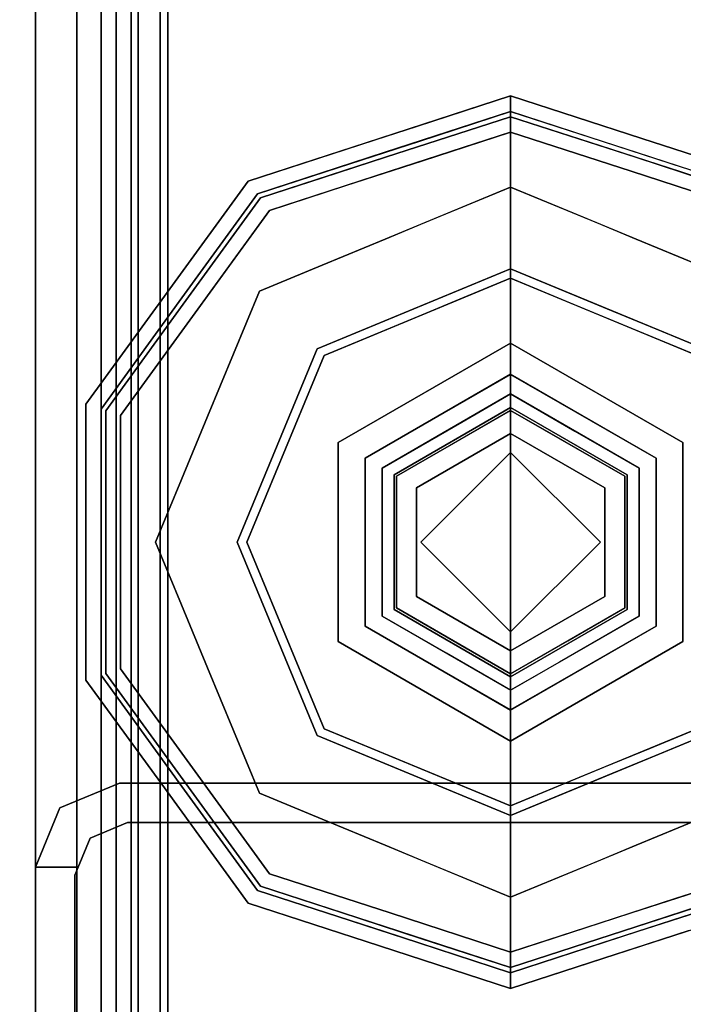
# Model space of a CAD drawing. Units: inches. Extents: x 0 to 132, y 0 to 99.
# Drawn here: x 17 to 19, y 46 to 48 of the extents above; entities that cross this region are included whole.
import ezdxf

# ---------------------------------------------------------------- set-up
doc = ezdxf.new("R2010")
doc.units = ezdxf.units.IN
doc.header["$MEASUREMENT"] = 0
for name, color, linetype in [('STRUCTURE', 7, 'Continuous'), ('STRUCTURE-GLIDE', 7, 'Continuous'), ('TILE-FABRIC', 3, 'Continuous')]:
    doc.layers.add(name, color=color, linetype=linetype)

# ---------------------------------------------------------------- blocks, each defined once
blk = doc.blocks.new('7MN200_07NWS_0T')
at = {"layer": 'STRUCTURE'}
for points in [[(1.362, 0.7838, 78.4), (82.638, 0.7838, 78.4), (82.638, 1, 78.1838), (1.362, 1, 78.1838)], [(1.362, 1, 76.6162), (82.638, 1, 76.6162), (82.638, 0.7838, 76.4), (1.362, 0.7838, 76.4)], [(82.638, 1, 78.1838), (82.638, 1, 76.6162), (1.362, 1, 76.6162), (1.362, 1, 78.1838)], [(43.573, 1, 5.3851), (43.573, 0.9102, 5.3851), (43.573, 0.9102, 4.1251), (43.573, 1, 4.1251)], [(43.573, 1, 75.0251), (43.573, 1, 76.2851), (43.573, 0.9102, 76.2851), (43.573, 0.9102, 75.0251)], [(43.573, 1, 75.0251), (43.6982, 0.9482, 75.0251), (43.6982, 0.9482, 5.3851), (43.573, 1, 5.3851)], [(43.75, 0.823, 75.0251), (43.75, 0.823, 5.3851), (43.6982, 0.9482, 5.3851), (43.6982, 0.9482, 75.0251)], [(0.083, 0.8616, 76.3486), (83.917, 0.8616, 76.3486), (83.917, 0.913, 76.2245), (0.083, 0.913, 76.2245)], [(0.083, 0.913, 76.2245), (83.917, 0.913, 76.2245), (83.917, 0.913, 75.2005), (0.083, 0.913, 75.2005)], [(0.083, 0.913, 75.2005), (83.917, 0.913, 75.2005), (83.917, 0.8616, 75.0764), (0.083, 0.8616, 75.0764)], [(83.917, 0.913, 4.1755), (83.917, 0.8616, 4.0514), (0.083, 0.8616, 4.0514), (0.083, 0.913, 4.1755)], [(0.083, 0.913, 5.1995), (83.917, 0.913, 5.1995), (83.917, 0.913, 4.1755), (0.083, 0.913, 4.1755)], [(83.917, 0.8616, 5.3236), (83.917, 0.913, 5.1995), (0.083, 0.913, 5.1995), (0.083, 0.8616, 5.3236)], [(42.1935, 0.917, 76.2851), (42.1935, 0.917, 4.1251), (43.5565, 0.917, 4.1251), (43.5565, 0.917, 76.2851)], [(43.667, 0.8065, 75.0251), (43.6346, 0.8846, 75.0251), (43.6346, 0.8846, 5.3851), (43.667, 0.8065, 5.3851)], [(83.917, 0.8616, 76.3486), (0.083, 0.8616, 76.3486), (0.083, 0.7375, 76.4), (83.917, 0.7375, 76.4)], [(83.917, 0.8616, 75.0764), (83.917, 0.7375, 75.025), (0.083, 0.7375, 75.025), (0.083, 0.8616, 75.0764)], [(0.083, 0.8616, 4.0514), (83.917, 0.8616, 4.0514), (83.917, 0.7375, 4), (0.083, 0.7375, 4)], [(83.917, 0.8616, 5.3236), (0.083, 0.8616, 5.3236), (0.083, 0.7375, 5.375), (83.917, 0.7375, 5.375)], [(83.917, 0.83, 75.217), (0.083, 0.83, 75.217), (0.083, 0.7981, 75.1399), (83.917, 0.7981, 75.1399)], [(83.917, 0.83, 76.208), (0.083, 0.83, 76.208), (0.083, 0.83, 75.217), (83.917, 0.83, 75.217)], [(83.917, 0.7981, 76.2851), (0.083, 0.7981, 76.2851), (0.083, 0.83, 76.208), (83.917, 0.83, 76.208)], [(83.917, 0.7981, 5.2601), (0.083, 0.7981, 5.2601), (0.083, 0.83, 5.183), (83.917, 0.83, 5.183)], [(83.917, 0.83, 5.183), (0.083, 0.83, 5.183), (0.083, 0.83, 4.192), (83.917, 0.83, 4.192)], [(83.917, 0.83, 4.192), (0.083, 0.83, 4.192), (0.083, 0.7981, 4.1149), (83.917, 0.7981, 4.1149)], [(43.75, -0.823, 75.0251), (43.75, -0.823, 5.3851), (43.75, 0.823, 5.3851), (43.75, 0.823, 75.0251)], [(83.917, 0.7981, 75.1399), (0.083, 0.7981, 75.1399), (0.083, 0.721, 75.108), (83.917, 0.721, 75.108)], [(83.917, 0.7981, 76.2851), (83.917, 0.721, 76.317), (0.083, 0.721, 76.317), (0.083, 0.7981, 76.2851)], [(83.917, 0.7981, 5.2601), (83.917, 0.721, 5.292), (0.083, 0.721, 5.292), (0.083, 0.7981, 5.2601)], [(83.917, 0.7981, 4.1149), (0.083, 0.7981, 4.1149), (0.083, 0.721, 4.083), (83.917, 0.721, 4.083)], [(43.667, -0.8065, 5.3851), (43.667, -0.8065, 75.0251), (43.667, 0.8065, 75.0251), (43.667, 0.8065, 5.3851)], [(1.362, 0.7838, 76.4), (82.638, 0.7838, 76.4), (82.638, -0.7838, 76.4), (1.362, -0.7838, 76.4)], [(82.638, 0.7838, 78.4), (1.362, 0.7838, 78.4), (1.362, -0.7838, 78.4), (82.638, -0.7838, 78.4)], [(83.917, 0.7375, 76.4), (0.083, 0.7375, 76.4), (0.083, -0.7375, 76.4), (83.917, -0.7375, 76.4)], [(83.917, 0.7375, 75.025), (83.917, -0.7375, 75.025), (0.083, -0.7375, 75.025), (0.083, 0.7375, 75.025)], [(0.083, 0.7375, 4), (83.917, 0.7375, 4), (83.917, -0.7375, 4), (0.083, -0.7375, 4)], [(83.917, 0.7375, 5.375), (0.083, 0.7375, 5.375), (0.083, -0.7375, 5.375), (83.917, -0.7375, 5.375)], [(83.917, 0.721, 75.108), (0.083, 0.721, 75.108), (0.083, -0.721, 75.108), (83.917, -0.721, 75.108)], [(83.917, 0.721, 76.317), (83.917, -0.721, 76.317), (0.083, -0.721, 76.317), (0.083, 0.721, 76.317)], [(0.083, 0.721, 5.292), (83.917, 0.721, 5.292), (83.917, -0.721, 5.292), (0.083, -0.721, 5.292)], [(83.917, 0.721, 4.083), (0.083, 0.721, 4.083), (0.083, -0.721, 4.083), (83.917, -0.721, 4.083)]]:
    blk.add_3dface(points, dxfattribs=at)
for points, invisible_edges in [([(43.573, 1, 76.2851), (43.573, 1, 75.0251), (42.177, 1, 75.0251), (42.177, 1, 76.2851)], 2), ([(42.177, 1, 75.0251), (43.573, 1, 75.0251), (43.573, 1, 5.3851), (42.177, 1, 5.3851)], 5), ([(42.177, 1, 5.3851), (43.573, 1, 5.3851), (43.573, 1, 4.1251), (42.177, 1, 4.1251)], 1), ([(43.5565, 0.917, 4.1251), (42.1935, 0.917, 4.1251), (42.177, 1, 4.1251), (43.573, 1, 4.1251)], 10), ([(42.1935, 0.917, 76.2851), (43.5565, 0.917, 76.2851), (43.573, 1, 76.2851), (42.177, 1, 76.2851)], 10), ([(43.5565, 0.917, 4.1251), (43.573, 1, 4.1251), (43.573, 0.9102, 4.1251)], 1), ([(43.573, 1, 76.2851), (43.5565, 0.917, 76.2851), (43.573, 0.9102, 76.2851)], 1), ([(43.6982, 0.9482, 5.3851), (43.6346, 0.8846, 5.3851), (43.573, 0.9102, 5.3851), (43.573, 1, 5.3851)], 1), ([(43.6982, 0.9482, 75.0251), (43.573, 1, 75.0251), (43.573, 0.9102, 75.0251), (43.6346, 0.8846, 75.0251)], 8), ([(43.75, 0.823, 5.3851), (43.667, 0.8065, 5.3851), (43.6346, 0.8846, 5.3851), (43.6982, 0.9482, 5.3851)], 5), ([(43.75, 0.823, 75.0251), (43.6982, 0.9482, 75.0251), (43.6346, 0.8846, 75.0251), (43.667, 0.8065, 75.0251)], 10), ([(43.573, 0.9102, 76.2851), (43.5565, 0.917, 76.2851), (43.573, 0.9102, 75.0251)], 2), ([(43.573, 0.9102, 75.0251), (43.5565, 0.917, 76.2851), (43.5565, 0.917, 4.1251), (43.573, 0.9102, 5.3851)], 13), ([(43.5565, 0.917, 4.1251), (43.573, 0.9102, 4.1251), (43.573, 0.9102, 5.3851)], 12), ([(43.6346, 0.8846, 5.3851), (43.6346, 0.8846, 75.0251), (43.573, 0.9102, 75.0251), (43.573, 0.9102, 5.3851)], 4), ([(43.75, 0.823, 5.3851), (43.75, -0.823, 5.3851), (43.667, -0.8065, 5.3851), (43.667, 0.8065, 5.3851)], 10), ([(43.75, -0.823, 75.0251), (43.75, 0.823, 75.0251), (43.667, 0.8065, 75.0251), (43.667, -0.8065, 75.0251)], 10)]:
    blk.add_3dface(points, dxfattribs=dict(at, invisible_edges=invisible_edges))
at = {"layer": 'STRUCTURE-GLIDE'}
for points, invisible_edges in [([(43.7322, 0.7228, 0.327), (43.7507, 0.6973, 0.3877), (43.967, 0.8935, 0.327)], 3), ([(43.7322, 0.7228, 0.327), (43.967, 0.8935, 0.327), (43.967, 0.8935, 0.2955), (43.7322, 0.7228, 0.2955)], 10), ([(43.7322, 0.7228, 0.2955), (43.967, 0.8935, 0.2955), (43.9806, 0.8516, 0.1866)], 14), ([(43.7507, 0.6973, 0.3877), (43.9773, 0.8619, 0.3877), (43.967, 0.8935, 0.327)], 14), ([(43.9773, 0.8619, 0.3877), (44.2573, 0.8935, 0.327), (43.967, 0.8935, 0.327)], 13), ([(44.2573, 0.8935, 0.2955), (43.967, 0.8935, 0.327), (44.2573, 0.8935, 0.327), (44.5476, 0.8935, 0.2955)], 5), ([(43.967, 0.8935, 0.327), (44.2573, 0.8935, 0.2955), (43.967, 0.8935, 0.2955)], 13), ([(44.2573, 0.8935, 0.2955), (44.534, 0.8516, 0.1866), (44.2573, 0.8516, 0.1866), (43.967, 0.8935, 0.2955)], 5), ([(43.967, 0.8935, 0.2955), (44.2573, 0.8516, 0.1866), (43.9806, 0.8516, 0.1866)], 13), ([(44.2573, 0.8619, 0.3877), (44.5476, 0.8935, 0.327), (44.2573, 0.8935, 0.327), (43.9773, 0.8619, 0.3877)], 5), ([(44.2573, 0.8619, 0.3877), (44.5374, 0.8619, 0.3877), (44.5476, 0.8935, 0.327)], 14), ([(44.2573, 0.8935, 0.327), (44.5476, 0.8935, 0.327), (44.5476, 0.8935, 0.2955)], 14), ([(44.2573, 0.8935, 0.2955), (44.5476, 0.8935, 0.2955), (44.534, 0.8516, 0.1866)], 14), ([(44.5476, 0.8935, 0.2955), (44.7579, 0.689, 0.1866), (44.534, 0.8516, 0.1866)], 13), ([(44.5374, 0.8619, 0.3877), (44.7825, 0.7228, 0.327), (44.5476, 0.8935, 0.327)], 13), ([(44.7825, 0.7228, 0.327), (45.0174, 0.5522, 0.2955), (44.7825, 0.7228, 0.2955), (44.5476, 0.8935, 0.327)], 5), ([(44.5476, 0.8935, 0.327), (44.7825, 0.7228, 0.2955), (44.5476, 0.8935, 0.2955)], 13), ([(44.7825, 0.7228, 0.2955), (44.7579, 0.689, 0.1866), (44.5476, 0.8935, 0.2955)], 3), ([(43.7568, 0.689, 0.1866), (43.7322, 0.7228, 0.2955), (43.9806, 0.8516, 0.1866)], 3), ([(43.7507, 0.6973, 0.3877), (43.7749, 0.664, 0.4267), (43.9773, 0.8619, 0.3877)], 3), ([(43.7568, 0.689, 0.1866), (43.9806, 0.8516, 0.1866), (43.9931, 0.6379, 0.0559)], 14), ([(43.7749, 0.664, 0.4267), (43.9907, 0.8207, 0.4267), (43.9773, 0.8619, 0.3877)], 14), ([(43.9907, 0.8207, 0.4267), (44.2573, 0.8619, 0.3877), (43.9773, 0.8619, 0.3877)], 13), ([(44.1252, 0.6926, 0.0559), (43.9931, 0.6379, 0.0559), (43.9806, 0.8516, 0.1866)], 14), ([(44.2573, 0.8516, 0.1866), (44.1252, 0.6926, 0.0559), (43.9806, 0.8516, 0.1866)], 3), ([(44.2573, 0.8207, 0.4267), (44.5374, 0.8619, 0.3877), (44.2573, 0.8619, 0.3877), (43.9907, 0.8207, 0.4267)], 5), ([(44.2573, 0.7473, 0.0559), (44.1252, 0.6926, 0.0559), (44.2573, 0.8516, 0.1866)], 14), ([(44.2573, 0.8207, 0.4267), (44.524, 0.8207, 0.4267), (44.5374, 0.8619, 0.3877)], 14), ([(44.534, 0.8516, 0.1866), (44.3895, 0.6926, 0.0559), (44.2573, 0.8516, 0.1866)], 3), ([(44.2573, 0.7473, 0.0559), (44.2573, 0.8516, 0.1866), (44.3895, 0.6926, 0.0559)], 3), ([(44.534, 0.8516, 0.1866), (44.5216, 0.6379, 0.0559), (44.3895, 0.6926, 0.0559)], 13), ([(44.534, 0.8516, 0.1866), (44.7579, 0.689, 0.1866), (44.5216, 0.6379, 0.0559)], 14), ([(44.524, 0.8207, 0.4267), (44.764, 0.6973, 0.3877), (44.5374, 0.8619, 0.3877)], 13), ([(44.764, 0.6973, 0.3877), (44.7825, 0.7228, 0.327), (44.5374, 0.8619, 0.3877)], 3), ([(43.9907, 0.8207, 0.4267), (43.7749, 0.664, 0.4267), (44.0539, 0.4911, 0.5013)], 14), ([(43.9907, 0.8207, 0.4267), (44.0539, 0.4911, 0.5013), (44.1556, 0.5333, 0.5013)], 13), ([(43.9907, 0.8207, 0.4267), (44.1556, 0.5333, 0.5013), (44.2573, 0.8207, 0.4267)], 3), ([(44.2573, 0.5754, 0.5013), (44.2573, 0.8207, 0.4267), (44.1556, 0.5333, 0.5013)], 3), ([(44.2573, 0.8207, 0.4267), (44.3591, 0.5333, 0.5013), (44.524, 0.8207, 0.4267)], 3), ([(44.3591, 0.5333, 0.5013), (44.2573, 0.8207, 0.4267), (44.2573, 0.5754, 0.5013)], 3), ([(44.3591, 0.5333, 0.5013), (44.4608, 0.4911, 0.5013), (44.524, 0.8207, 0.4267)], 14), ([(44.7397, 0.664, 0.4267), (44.524, 0.8207, 0.4267), (44.4608, 0.4911, 0.5013)], 14), ([(44.7397, 0.664, 0.4267), (44.764, 0.6973, 0.3877), (44.524, 0.8207, 0.4267)], 3), ([(44.1252, 0.6926, 0.0559), (44.2573, 0.7473, 0.0559), (44.2573, 0.5553, 0.0008)], 14), ([(44.3555, 0.5146, 0.0008), (44.2573, 0.5553, 0.0008), (44.2573, 0.7473, 0.0559)], 14), ([(44.3895, 0.6926, 0.0559), (44.3555, 0.5146, 0.0008), (44.2573, 0.7473, 0.0559)], 3), ([(43.7322, 0.7228, 0.327), (43.4973, 0.5522, 0.327), (43.5242, 0.5327, 0.3877)], 14), ([(43.4973, 0.5522, 0.327), (43.7322, 0.7228, 0.327), (43.7322, 0.7228, 0.2955), (43.4973, 0.5522, 0.2955)], 10), ([(43.7322, 0.7228, 0.2955), (43.7568, 0.689, 0.1866), (43.4973, 0.5522, 0.2955)], 3), ([(43.7507, 0.6973, 0.3877), (43.7322, 0.7228, 0.327), (43.5242, 0.5327, 0.3877)], 3), ([(44.7579, 0.689, 0.1866), (44.7825, 0.7228, 0.2955), (44.9818, 0.5263, 0.1866)], 3), ([(44.7825, 0.7228, 0.327), (44.764, 0.6973, 0.3877), (45.0174, 0.5522, 0.327)], 3), ([(44.7825, 0.7228, 0.327), (45.0174, 0.5522, 0.327), (45.0174, 0.5522, 0.2955)], 14), ([(44.7825, 0.7228, 0.2955), (45.0174, 0.5522, 0.2955), (44.9818, 0.5263, 0.1866)], 14), ([(43.7568, 0.689, 0.1866), (43.5329, 0.5263, 0.1866), (43.4973, 0.5522, 0.2955)], 14), ([(43.7507, 0.6973, 0.3877), (43.5242, 0.5327, 0.3877), (43.5592, 0.5072, 0.4267)], 14), ([(43.7289, 0.5284, 0.0559), (43.5329, 0.5263, 0.1866), (43.7568, 0.689, 0.1866)], 13), ([(43.7749, 0.664, 0.4267), (43.7507, 0.6973, 0.3877), (43.5592, 0.5072, 0.4267)], 3), ([(43.861, 0.5832, 0.0559), (43.7289, 0.5284, 0.0559), (43.7568, 0.689, 0.1866)], 14), ([(43.9931, 0.6379, 0.0559), (43.861, 0.5832, 0.0559), (43.7568, 0.689, 0.1866)], 14), ([(44.1252, 0.6926, 0.0559), (44.1592, 0.5146, 0.0008), (43.9931, 0.6379, 0.0559)], 3), ([(44.1592, 0.5146, 0.0008), (44.1252, 0.6926, 0.0559), (44.2573, 0.5553, 0.0008)], 3), ([(44.3555, 0.5146, 0.0008), (44.3895, 0.6926, 0.0559), (44.4537, 0.474, 0.0008)], 3), ([(44.5216, 0.6379, 0.0559), (44.4537, 0.474, 0.0008), (44.3895, 0.6926, 0.0559)], 3), ([(44.6537, 0.5832, 0.0559), (44.5216, 0.6379, 0.0559), (44.7579, 0.689, 0.1866)], 14), ([(44.7579, 0.689, 0.1866), (44.7858, 0.5284, 0.0559), (44.6537, 0.5832, 0.0559)], 13), ([(44.764, 0.6973, 0.3877), (44.7397, 0.664, 0.4267), (44.9905, 0.5327, 0.3877)], 3), ([(44.7579, 0.689, 0.1866), (44.9818, 0.5263, 0.1866), (44.7858, 0.5284, 0.0559)], 14), ([(44.764, 0.6973, 0.3877), (44.9905, 0.5327, 0.3877), (45.0174, 0.5522, 0.327)], 14), ([(43.7749, 0.664, 0.4267), (43.5592, 0.5072, 0.4267), (43.8505, 0.4069, 0.5013)], 14), ([(43.9522, 0.449, 0.5013), (44.0539, 0.4911, 0.5013), (43.7749, 0.664, 0.4267)], 14), ([(43.7749, 0.664, 0.4267), (43.8505, 0.4069, 0.5013), (43.9522, 0.449, 0.5013)], 13), ([(44.7397, 0.664, 0.4267), (44.4608, 0.4911, 0.5013), (44.5625, 0.449, 0.5013)], 13), ([(44.5625, 0.449, 0.5013), (44.6642, 0.4069, 0.5013), (44.7397, 0.664, 0.4267)], 14), ([(44.8476, 0.5856, 0.4267), (44.7397, 0.664, 0.4267), (44.6642, 0.4069, 0.5013)], 14), ([(44.7397, 0.664, 0.4267), (44.9555, 0.5072, 0.4267), (44.9905, 0.5327, 0.3877)], 14), ([(43.861, 0.5832, 0.0559), (43.9931, 0.6379, 0.0559), (44.061, 0.474, 0.0008)], 14), ([(44.061, 0.474, 0.0008), (43.9931, 0.6379, 0.0559), (44.1592, 0.5146, 0.0008)], 3), ([(44.5216, 0.6379, 0.0559), (44.5518, 0.4333, 0.0008), (44.4537, 0.474, 0.0008)], 13), ([(44.6537, 0.5832, 0.0559), (44.5518, 0.4333, 0.0008), (44.5216, 0.6379, 0.0559)], 3), ([(43.861, 0.5832, 0.0559), (43.9629, 0.4333, 0.0008), (43.7289, 0.5284, 0.0559)], 3), ([(43.9629, 0.4333, 0.0008), (43.861, 0.5832, 0.0559), (44.061, 0.474, 0.0008)], 3), ([(44.6537, 0.5832, 0.0559), (44.65, 0.3926, 0.0008), (44.5518, 0.4333, 0.0008)], 13), ([(44.6537, 0.5832, 0.0559), (44.7858, 0.5284, 0.0559), (44.65, 0.3926, 0.0008)], 14), ([(44.9555, 0.5072, 0.4267), (44.8476, 0.5856, 0.4267), (44.6642, 0.4069, 0.5013)], 14), ([(44.1157, 0.2454, 0.5269), (44.2573, 0.5754, 0.5013), (43.8505, 0.4069, 0.5013)], 13), ([(44.1157, 0.2454, 0.5269), (44.399, 0.2454, 0.5269), (44.2573, 0.5754, 0.5013)], 14), ([(44.399, 0.2454, 0.5269), (44.6642, 0.4069, 0.5013), (44.2573, 0.5754, 0.5013)], 13), ([(43.4076, 0.2761, 0.327), (43.4973, 0.5522, 0.327), (43.4973, 0.5522, 0.2955), (43.4076, 0.2761, 0.2955)], 10), ([(43.4076, 0.2761, 0.2955), (43.4973, 0.5522, 0.2955), (43.4782, 0.3578, 0.1866)], 14), ([(43.5242, 0.5327, 0.3877), (43.4973, 0.5522, 0.327), (43.4398, 0.3751, 0.327)], 13), ([(43.4973, 0.5522, 0.2955), (43.5329, 0.5263, 0.1866), (43.4782, 0.3578, 0.1866)], 13), ([(43.8647, 0.3926, 0.0008), (44.2573, 0.5553, 0.0008), (44.2573, 0, 0.0008), (43.7021, 0, 0.0008)], 2), ([(44.65, 0.3926, 0.0008), (44.8126, 0, 0.0008), (44.2573, 0, 0.0008), (44.2573, 0.5553, 0.0008)], 4), ([(44.9818, 0.5263, 0.1866), (45.0174, 0.5522, 0.2955), (45.0748, 0.3754, 0.2955)], 13), ([(45.0174, 0.5522, 0.327), (44.9905, 0.5327, 0.3877), (45.046, 0.3619, 0.3877)], 13), ([(45.0174, 0.5522, 0.327), (45.046, 0.3619, 0.3877), (45.1071, 0.2761, 0.327)], 3), ([(45.0174, 0.5522, 0.2955), (45.0752, 0.3742, 0.327), (45.1071, 0.2761, 0.2955)], 3), ([(45.0174, 0.5522, 0.2955), (45.0174, 0.5522, 0.327), (45.0752, 0.3742, 0.327)], 13), ([(43.4376, 0.2663, 0.3877), (43.5242, 0.5327, 0.3877), (43.4398, 0.3751, 0.327)], 14), ([(43.4474, 0.2632, 0.1866), (43.5329, 0.5263, 0.1866), (43.6195, 0.2642, 0.0559)], 14), ([(43.5592, 0.5072, 0.4267), (43.5242, 0.5327, 0.3877), (43.4693, 0.3639, 0.3877)], 13), ([(43.5329, 0.5263, 0.1866), (43.7289, 0.5284, 0.0559), (43.6742, 0.3963, 0.0559)], 13), ([(43.6742, 0.3963, 0.0559), (43.6195, 0.2642, 0.0559), (43.5329, 0.5263, 0.1866)], 14), ([(43.7289, 0.5284, 0.0559), (43.8647, 0.3926, 0.0008), (43.6742, 0.3963, 0.0559)], 3), ([(43.9629, 0.4333, 0.0008), (43.8647, 0.3926, 0.0008), (43.7289, 0.5284, 0.0559)], 14), ([(44.65, 0.3926, 0.0008), (44.7858, 0.5284, 0.0559), (44.6906, 0.2945, 0.0008)], 3), ([(44.8405, 0.3963, 0.0559), (44.6906, 0.2945, 0.0008), (44.7858, 0.5284, 0.0559)], 3), ([(44.8405, 0.3963, 0.0559), (44.7858, 0.5284, 0.0559), (44.9818, 0.5263, 0.1866)], 14), ([(45.0245, 0.3947, 0.1866), (44.8405, 0.3963, 0.0559), (44.9818, 0.5263, 0.1866)], 3), ([(44.9905, 0.5327, 0.3877), (44.9555, 0.5072, 0.4267), (45.0077, 0.3465, 0.4267)], 13), ([(44.9818, 0.5263, 0.1866), (45.0748, 0.3754, 0.2955), (45.0673, 0.2632, 0.1866)], 3), ([(44.9905, 0.5327, 0.3877), (45.0077, 0.3465, 0.4267), (45.0771, 0.2663, 0.3877)], 3), ([(43.4768, 0.2536, 0.4267), (43.5592, 0.5072, 0.4267), (43.4693, 0.3639, 0.3877)], 14), ([(43.7662, 0.2034, 0.5013), (43.5592, 0.5072, 0.4267), (43.4768, 0.2536, 0.4267)], 13), ([(43.5592, 0.5072, 0.4267), (43.7662, 0.2034, 0.5013), (43.8083, 0.3052, 0.5013)], 13), ([(43.8083, 0.3052, 0.5013), (43.8505, 0.4069, 0.5013), (43.5592, 0.5072, 0.4267)], 14), ([(44.7064, 0.3052, 0.5013), (44.9555, 0.5072, 0.4267), (44.6642, 0.4069, 0.5013)], 3), ([(44.7064, 0.3052, 0.5013), (44.7485, 0.2034, 0.5013), (44.9555, 0.5072, 0.4267)], 14), ([(45.0379, 0.2536, 0.4267), (44.9555, 0.5072, 0.4267), (44.7485, 0.2034, 0.5013)], 14), ([(43.8132, 0.2682, 0.0008), (43.6195, 0.2642, 0.0559), (43.6742, 0.3963, 0.0559)], 13), ([(43.8132, 0.2682, 0.0008), (43.6742, 0.3963, 0.0559), (43.8647, 0.3926, 0.0008)], 3), ([(43.974, 0, 0.5269), (43.8505, 0.4069, 0.5013), (43.6819, 0, 0.5013)], 1), ([(43.8505, 0.4069, 0.5013), (43.974, 0, 0.5269), (44.1157, 0.2454, 0.5269)], 13), ([(44.399, 0.2454, 0.5269), (44.5407, 0, 0.5269), (44.6642, 0.4069, 0.5013)], 14), ([(44.8328, 0, 0.5013), (44.6642, 0.4069, 0.5013), (44.5407, 0, 0.5269)], 2), ([(44.6906, 0.2945, 0.0008), (44.8405, 0.3963, 0.0559), (44.7313, 0.1963, 0.0008)], 3), ([(44.8952, 0.2642, 0.0559), (44.7313, 0.1963, 0.0008), (44.8405, 0.3963, 0.0559)], 3), ([(45.0245, 0.3947, 0.1866), (44.8952, 0.2642, 0.0559), (44.8405, 0.3963, 0.0559)], 13), ([(45.0245, 0.3947, 0.1866), (45.0673, 0.2632, 0.1866), (44.8952, 0.2642, 0.0559)], 14), ([(43.4398, 0.3751, 0.327), (43.3823, 0.1981, 0.327), (43.4376, 0.2663, 0.3877)], 14), ([(45.0748, 0.3754, 0.2955), (45.1322, 0.1986, 0.2955), (45.0673, 0.2632, 0.1866)], 14), ([(45.0752, 0.3742, 0.327), (45.133, 0.1963, 0.327), (45.1071, 0.2761, 0.2955)], 14), ([(43.4782, 0.3578, 0.1866), (43.4234, 0.1893, 0.1866), (43.4076, 0.2761, 0.2955)], 14), ([(43.4693, 0.3639, 0.3877), (43.4145, 0.1952, 0.3877), (43.4768, 0.2536, 0.4267)], 14), ([(43.9039, 0, 4), (44.048, 0.3626, 3.9608), (43.8386, 0, 3.9608)], 1), ([(44.048, 0.3626, 3.8823), (43.8386, 0, 3.8823), (43.8386, 0, 3.9608), (44.048, 0.3626, 3.9608)], 8), ([(44.0808, 0.3058, 3.8444), (43.8386, 0, 3.8823), (44.048, 0.3626, 3.8823)], 13), ([(44.048, 0.3626, 3.9608), (43.9039, 0, 4), (44.0806, 0.3061, 4)], 13), ([(44.4667, 0.3626, 3.9608), (44.048, 0.3626, 3.9608), (44.0806, 0.3061, 4), (44.4341, 0.3061, 4)], 10), ([(44.4667, 0.3626, 3.8823), (44.048, 0.3626, 3.8823), (44.048, 0.3626, 3.9608), (44.4667, 0.3626, 3.9608)], 10), ([(44.4339, 0.3058, 3.8444), (44.0808, 0.3058, 3.8444), (44.048, 0.3626, 3.8823), (44.4667, 0.3626, 3.8823)], 10), ([(44.4667, 0.3626, 3.8823), (44.6105, 0, 3.8444), (44.4339, 0.3058, 3.8444)], 13), ([(44.4341, 0.3061, 4), (44.676, 0, 3.9608), (44.4667, 0.3626, 3.9608)], 13), ([(44.676, 0, 3.8823), (44.4667, 0.3626, 3.8823), (44.4667, 0.3626, 3.9608), (44.676, 0, 3.9608)], 2), ([(44.6105, 0, 3.8444), (44.4667, 0.3626, 3.8823), (44.676, 0, 3.8823)], 1), ([(45.046, 0.3619, 0.3877), (45.1015, 0.1911, 0.3877), (45.1071, 0.2761, 0.327)], 14), ([(45.0077, 0.3465, 0.4267), (45.0599, 0.1858, 0.4267), (45.0771, 0.2663, 0.3877)], 14), ([(43.8386, 0, 3.8823), (44.0808, 0.3058, 3.8444), (43.9042, 0, 3.8444)], 1), ([(44.0806, 0.3061, 4), (43.9039, 0, 4), (44.2573, 0, 4)], 12), ([(43.9455, 0, 3.8444), (43.9042, 0, 3.8444), (44.0808, 0.3058, 3.8444), (44.1014, 0.2701, 3.8444)], 4), ([(44.2573, 0, 4), (44.6108, 0, 4), (44.4341, 0.3061, 4), (44.0806, 0.3061, 4)], 8), ([(44.4339, 0.3058, 3.8444), (44.4133, 0.2701, 3.8444), (44.1014, 0.2701, 3.8444), (44.0808, 0.3058, 3.8444)], 5), ([(44.4339, 0.3058, 3.8444), (44.6105, 0, 3.8444), (44.5692, 0, 3.8444), (44.4133, 0.2701, 3.8444)], 8), ([(44.676, 0, 3.9608), (44.4341, 0.3061, 4), (44.6108, 0, 4)], 1), ([(43.3179, 0, 0.327), (43.4076, 0.2761, 0.327), (43.4076, 0.2761, 0.2955), (43.3179, 0, 0.2955)], 2), ([(43.4076, 0.2761, 0.2955), (43.4234, 0.1893, 0.1866), (43.3179, 0, 0.2955)], 3), ([(44.1014, 0.2701, 3.8444), (44.1188, 0.24, 3.8318), (44.0235, 0.135, 3.8444)], 3), ([(44.2573, 0.2701, 3.8444), (44.3959, 0.24, 3.8318), (44.2573, 0.24, 3.8318), (44.1014, 0.2701, 3.8444)], 5), ([(44.1014, 0.2701, 3.8444), (44.2573, 0.24, 3.8318), (44.1188, 0.24, 3.8318)], 13), ([(44.2573, 0.2701, 3.8444), (44.4133, 0.2701, 3.8444), (44.3959, 0.24, 3.8318)], 14), ([(44.3959, 0.24, 3.8318), (44.4133, 0.2701, 3.8444), (44.4652, 0.12, 3.8318)], 3), ([(44.5098, 0.1029, 3.8444), (44.4652, 0.12, 3.8318), (44.4133, 0.2701, 3.8444)], 3), ([(45.1071, 0.2761, 0.327), (45.1015, 0.1911, 0.3877), (45.1968, 0, 0.327)], 3), ([(45.1968, 0, 0.2955), (45.1071, 0.2761, 0.2955), (45.133, 0.1963, 0.327)], 14), ([(43.4376, 0.2663, 0.3877), (43.3823, 0.1981, 0.327), (43.3511, 0, 0.3877)], 3), ([(43.4474, 0.2632, 0.1866), (43.5647, 0.1321, 0.0559), (43.3619, 0, 0.1866)], 3), ([(43.4768, 0.2536, 0.4267), (43.3944, 0, 0.4267), (43.7241, 0.1017, 0.5013)], 14), ([(43.4768, 0.2536, 0.4267), (43.4145, 0.1952, 0.3877), (43.3944, 0, 0.4267)], 3), ([(43.4474, 0.2632, 0.1866), (43.6195, 0.2642, 0.0559), (43.5647, 0.1321, 0.0559)], 13), ([(43.7241, 0.1017, 0.5013), (43.7662, 0.2034, 0.5013), (43.4768, 0.2536, 0.4267)], 14), ([(43.5848, 0.1805, 0.0559), (43.6195, 0.2642, 0.0559), (43.7576, 0.1341, 0.0008)], 14), ([(43.7576, 0.1341, 0.0008), (43.6195, 0.2642, 0.0559), (43.8132, 0.2682, 0.0008)], 3), ([(44.7313, 0.1963, 0.0008), (44.8952, 0.2642, 0.0559), (44.9299, 0.1805, 0.0559)], 13), ([(45.0379, 0.2536, 0.4267), (44.7485, 0.2034, 0.5013), (44.7906, 0.1017, 0.5013)], 13), ([(45.0379, 0.2536, 0.4267), (44.7906, 0.1017, 0.5013), (45.1203, 0, 0.4267)], 3), ([(45.0673, 0.2632, 0.1866), (44.95, 0.1321, 0.0559), (44.8952, 0.2642, 0.0559)], 13), ([(44.95, 0.1321, 0.0559), (45.0673, 0.2632, 0.1866), (45.1528, 0, 0.1866)], 13), ([(45.0771, 0.2663, 0.3877), (45.0599, 0.1858, 0.4267), (45.1636, 0, 0.3877)], 3), ([(45.0673, 0.2632, 0.1866), (45.1322, 0.1986, 0.2955), (45.1528, 0, 0.1866)], 3), ([(44.1157, 0.2454, 0.5582), (43.974, 0, 0.5582), (44.0683, 0, 0.5582), (44.2573, 0.189, 0.5582)], 8), ([(44.1157, 0.2454, 0.5269), (43.974, 0, 0.5269), (43.974, 0, 0.5582), (44.1157, 0.2454, 0.5582)], 8), ([(44.1188, 0.24, 1.9657), (43.9802, 0, 1.9657), (43.9802, 0, 3.8318), (44.1188, 0.24, 3.8318)], 8), ([(44.1428, 0.1983, 1.9018), (43.9802, 0, 1.9657), (44.1188, 0.24, 1.9657)], 13), ([(44.033, 0.0914, 3.8318), (44.0235, 0.135, 3.8444), (44.1188, 0.24, 3.8318)], 3), ([(44.399, 0.2454, 0.5582), (44.1157, 0.2454, 0.5582), (44.2573, 0.189, 0.5582)], 14), ([(44.399, 0.2454, 0.5269), (44.1157, 0.2454, 0.5269), (44.1157, 0.2454, 0.5582), (44.399, 0.2454, 0.5582)], 10), ([(44.3959, 0.24, 1.9657), (44.1188, 0.24, 1.9657), (44.1188, 0.24, 3.8318), (44.3959, 0.24, 3.8318)], 10), ([(44.3718, 0.1983, 1.9018), (44.1428, 0.1983, 1.9018), (44.1188, 0.24, 1.9657), (44.3959, 0.24, 1.9657)], 10), ([(44.4463, 0, 0.5582), (44.5407, 0, 0.5582), (44.399, 0.2454, 0.5582), (44.2573, 0.189, 0.5582)], 4), ([(44.3959, 0.24, 1.9657), (44.4863, 0, 1.9018), (44.3718, 0.1983, 1.9018)], 13), ([(44.5345, 0, 1.9657), (44.3959, 0.24, 1.9657), (44.3959, 0.24, 3.8318), (44.5345, 0, 3.8318)], 2), ([(44.4863, 0, 1.9018), (44.3959, 0.24, 1.9657), (44.5345, 0, 1.9657)], 1), ([(44.5407, 0, 0.5269), (44.399, 0.2454, 0.5269), (44.399, 0.2454, 0.5582), (44.5407, 0, 0.5582)], 2), ([(43.3823, 0.1981, 0.327), (43.3179, 0, 0.327), (43.3511, 0, 0.3877)], 12), ([(43.4234, 0.1893, 0.1866), (43.3619, 0, 0.1866), (43.3179, 0, 0.2955)], 12), ([(43.4145, 0.1952, 0.3877), (43.3511, 0, 0.3877), (43.3944, 0, 0.4267)], 12), ([(43.9802, 0, 1.9657), (44.1428, 0.1983, 1.9018), (44.0284, 0, 1.9018)], 1), ([(44.1428, 0.1983, 0.7805), (44.0284, 0, 0.7805), (44.0284, 0, 1.9018), (44.1428, 0.1983, 1.9018)], 8), ([(44.0284, 0, 0.7805), (44.1428, 0.1983, 0.7805), (44.0683, 0, 0.7405)], 2), ([(44.2573, 0.189, 0.7405), (44.0683, 0, 0.7405), (44.1428, 0.1983, 0.7805)], 14), ([(44.2573, 0.189, 0.5582), (44.0683, 0, 0.5582), (44.0683, 0, 0.7405), (44.2573, 0.189, 0.7405)], 8), ([(44.3718, 0.1983, 0.7805), (44.1428, 0.1983, 0.7805), (44.1428, 0.1983, 1.9018), (44.3718, 0.1983, 1.9018)], 10), ([(44.1428, 0.1983, 0.7805), (44.3718, 0.1983, 0.7805), (44.2573, 0.189, 0.7405)], 14), ([(44.3718, 0.1983, 0.7805), (44.4463, 0, 0.7405), (44.2573, 0.189, 0.7405)], 13), ([(44.2573, 0.189, 0.7405), (44.4463, 0, 0.7405), (44.4463, 0, 0.5582), (44.2573, 0.189, 0.5582)], 8), ([(44.4863, 0, 0.7805), (44.3718, 0.1983, 0.7805), (44.3718, 0.1983, 1.9018), (44.4863, 0, 1.9018)], 2), ([(44.4463, 0, 0.7405), (44.3718, 0.1983, 0.7805), (44.4863, 0, 0.7805)], 1), ([(44.772, 0.0982, 0.0008), (44.7313, 0.1963, 0.0008), (44.9299, 0.1805, 0.0559)], 14), ([(45.1015, 0.1911, 0.3877), (45.1636, 0, 0.3877), (45.1968, 0, 0.327)], 12), ([(45.1322, 0.1986, 0.2955), (45.1968, 0, 0.2955), (45.1528, 0, 0.1866)], 12), ([(45.133, 0.1963, 0.327), (45.1968, 0, 0.327), (45.1968, 0, 0.2955)], 12), ([(43.5848, 0.1805, 0.0559), (43.7576, 0.1341, 0.0008), (43.51, 0, 0.0559)], 3), ([(44.772, 0.0982, 0.0008), (44.9299, 0.1805, 0.0559), (45.0047, 0, 0.0559)], 13), ([(45.0599, 0.1858, 0.4267), (45.1203, 0, 0.4267), (45.1636, 0, 0.3877)], 12), ([(43.51, 0, 0.0559), (43.3619, 0, 0.1866), (43.5647, 0.1321, 0.0559)], 2), ([(43.7021, 0, 0.0008), (43.51, 0, 0.0559), (43.7576, 0.1341, 0.0008)], 2), ([(43.9455, 0, 3.8444), (44.0235, 0.135, 3.8444), (44.033, 0.0914, 3.8318)], 14), ([(45.0047, 0, 0.0559), (44.95, 0.1321, 0.0559), (45.1528, 0, 0.1866)], 2), ([(44.5345, 0, 3.8318), (44.4652, 0.12, 3.8318), (44.5098, 0.1029, 3.8444)], 14), ([(43.3944, 0, 0.4267), (43.6819, 0, 0.5013), (43.7241, 0.1017, 0.5013)], 12), ([(44.033, 0.0914, 3.8318), (43.9802, 0, 3.8318), (43.9455, 0, 3.8444)], 12), ([(44.5098, 0.1029, 3.8444), (44.5692, 0, 3.8444), (44.5345, 0, 3.8318)], 12), ([(44.772, 0.0982, 0.0008), (45.0047, 0, 0.0559), (44.8126, 0, 0.0008)], 1), ([(44.8328, 0, 0.5013), (45.1203, 0, 0.4267), (44.7906, 0.1017, 0.5013)], 2), ([(43.4132, -0.1911, 0.3877), (43.3511, 0, 0.3877), (43.3179, 0, 0.327)], 12), ([(43.4076, -0.2761, 0.327), (43.4132, -0.1911, 0.3877), (43.3179, 0, 0.327)], 3), ([(43.3817, -0.1963, 0.327), (43.3179, 0, 0.327), (43.3179, 0, 0.2955)], 12), ([(43.3179, 0, 0.2955), (43.4076, -0.2761, 0.2955), (43.3817, -0.1963, 0.327)], 14), ([(43.3824, -0.1986, 0.2955), (43.3179, 0, 0.2955), (43.3619, 0, 0.1866)], 12), ([(43.4548, -0.1858, 0.4267), (43.3944, 0, 0.4267), (43.3511, 0, 0.3877)], 12), ([(43.4376, -0.2663, 0.3877), (43.4548, -0.1858, 0.4267), (43.3511, 0, 0.3877)], 3), ([(43.4474, -0.2632, 0.1866), (43.3824, -0.1986, 0.2955), (43.3619, 0, 0.1866)], 3), ([(43.51, 0, 0.0559), (43.5647, -0.1321, 0.0559), (43.3619, 0, 0.1866)], 2), ([(43.5647, -0.1321, 0.0559), (43.4474, -0.2632, 0.1866), (43.3619, 0, 0.1866)], 13), ([(43.4768, -0.2536, 0.4267), (43.7241, -0.1017, 0.5013), (43.3944, 0, 0.4267)], 3), ([(43.6819, 0, 0.5013), (43.3944, 0, 0.4267), (43.7241, -0.1017, 0.5013)], 2), ([(43.7427, -0.0982, 0.0008), (43.51, 0, 0.0559), (43.7021, 0, 0.0008)], 1), ([(43.7427, -0.0982, 0.0008), (43.5848, -0.1805, 0.0559), (43.51, 0, 0.0559)], 13), ([(43.6819, 0, 0.5013), (43.8505, -0.4069, 0.5013), (43.974, 0, 0.5269)], 2), ([(43.8647, -0.3926, 0.0008), (43.7021, 0, 0.0008), (44.2573, 0, 0.0008), (44.2573, -0.5553, 0.0008)], 4), ([(44.0806, -0.3061, 4), (43.8386, 0, 3.9608), (44.048, -0.3626, 3.9608)], 13), ([(43.8386, 0, 3.9608), (44.0806, -0.3061, 4), (43.9039, 0, 4)], 1), ([(43.8386, 0, 3.8823), (44.048, -0.3626, 3.8823), (44.048, -0.3626, 3.9608), (43.8386, 0, 3.9608)], 2), ([(43.9042, 0, 3.8444), (44.048, -0.3626, 3.8823), (43.8386, 0, 3.8823)], 1), ([(44.1157, -0.2454, 0.5269), (43.974, 0, 0.5269), (43.8505, -0.4069, 0.5013)], 14), ([(43.9039, 0, 4), (44.0806, -0.3061, 4), (44.2573, 0, 4)], 2), ([(44.048, -0.3626, 3.8823), (43.9042, 0, 3.8444), (44.0808, -0.3058, 3.8444)], 13), ([(43.9455, 0, 3.8444), (44.1014, -0.2701, 3.8444), (44.0808, -0.3058, 3.8444), (43.9042, 0, 3.8444)], 2), ([(44.0049, -0.1029, 3.8444), (43.9455, 0, 3.8444), (43.9802, 0, 3.8318)], 12), ([(44.1157, -0.2454, 0.5582), (44.2573, -0.189, 0.5582), (44.0683, 0, 0.5582), (43.974, 0, 0.5582)], 1), ([(43.974, 0, 0.5269), (44.1157, -0.2454, 0.5269), (44.1157, -0.2454, 0.5582), (43.974, 0, 0.5582)], 2), ([(43.9802, 0, 3.8318), (44.0495, -0.12, 3.8318), (44.0049, -0.1029, 3.8444)], 14), ([(43.9802, 0, 1.9657), (44.1188, -0.24, 1.9657), (44.1188, -0.24, 3.8318), (43.9802, 0, 3.8318)], 2), ([(44.0284, 0, 1.9018), (44.1188, -0.24, 1.9657), (43.9802, 0, 1.9657)], 1), ([(44.1188, -0.24, 1.9657), (44.0284, 0, 1.9018), (44.1428, -0.1983, 1.9018)], 13), ([(44.0284, 0, 0.7805), (44.1428, -0.1983, 0.7805), (44.1428, -0.1983, 1.9018), (44.0284, 0, 1.9018)], 2), ([(44.0683, 0, 0.7405), (44.1428, -0.1983, 0.7805), (44.0284, 0, 0.7805)], 1), ([(44.1428, -0.1983, 0.7805), (44.0683, 0, 0.7405), (44.2573, -0.189, 0.7405)], 13), ([(44.2573, -0.189, 0.7405), (44.0683, 0, 0.7405), (44.0683, 0, 0.5582), (44.2573, -0.189, 0.5582)], 8), ([(44.4341, -0.3061, 4), (44.6108, 0, 4), (44.2573, 0, 4), (44.0806, -0.3061, 4)], 4), ([(44.2573, -0.189, 0.7405), (44.4463, 0, 0.7405), (44.3718, -0.1983, 0.7805)], 14), ([(44.2573, -0.189, 0.5582), (44.4463, 0, 0.5582), (44.4463, 0, 0.7405), (44.2573, -0.189, 0.7405)], 8), ([(44.399, -0.2454, 0.5582), (44.5407, 0, 0.5582), (44.4463, 0, 0.5582), (44.2573, -0.189, 0.5582)], 8), ([(44.2573, 0, 0.0008), (44.8126, 0, 0.0008), (44.65, -0.3926, 0.0008), (44.2573, -0.5553, 0.0008)], 8), ([(44.5345, 0, 1.9657), (44.3718, -0.1983, 1.9018), (44.4863, 0, 1.9018)], 1), ([(44.3718, -0.1983, 1.9018), (44.5345, 0, 1.9657), (44.3959, -0.24, 1.9657)], 13), ([(44.3718, -0.1983, 0.7805), (44.4863, 0, 0.7805), (44.4863, 0, 1.9018), (44.3718, -0.1983, 1.9018)], 8), ([(44.4863, 0, 0.7805), (44.3718, -0.1983, 0.7805), (44.4463, 0, 0.7405)], 2), ([(44.3959, -0.24, 1.9657), (44.5345, 0, 1.9657), (44.5345, 0, 3.8318), (44.3959, -0.24, 3.8318)], 8), ([(44.399, -0.2454, 0.5269), (44.5407, 0, 0.5269), (44.5407, 0, 0.5582), (44.399, -0.2454, 0.5582)], 8), ([(44.6642, -0.4069, 0.5013), (44.5407, 0, 0.5269), (44.399, -0.2454, 0.5269)], 13), ([(44.4339, -0.3058, 3.8444), (44.4133, -0.2701, 3.8444), (44.5692, 0, 3.8444), (44.6105, 0, 3.8444)], 1), ([(44.676, 0, 3.8823), (44.4339, -0.3058, 3.8444), (44.6105, 0, 3.8444)], 1), ([(44.4339, -0.3058, 3.8444), (44.676, 0, 3.8823), (44.4667, -0.3626, 3.8823)], 13), ([(44.4667, -0.3626, 3.9608), (44.6108, 0, 4), (44.4341, -0.3061, 4)], 13), ([(44.6108, 0, 4), (44.4667, -0.3626, 3.9608), (44.676, 0, 3.9608)], 1), ([(44.4667, -0.3626, 3.8823), (44.676, 0, 3.8823), (44.676, 0, 3.9608), (44.4667, -0.3626, 3.9608)], 8), ([(44.5692, 0, 3.8444), (44.4912, -0.135, 3.8444), (44.4817, -0.0914, 3.8318)], 14), ([(44.4817, -0.0914, 3.8318), (44.5345, 0, 3.8318), (44.5692, 0, 3.8444)], 12), ([(44.5407, 0, 0.5269), (44.6642, -0.4069, 0.5013), (44.8328, 0, 0.5013)], 1), ([(44.8126, 0, 0.0008), (45.0047, 0, 0.0559), (44.7571, -0.1341, 0.0008)], 2), ([(44.9299, -0.1805, 0.0559), (44.7571, -0.1341, 0.0008), (45.0047, 0, 0.0559)], 3), ([(45.0379, -0.2536, 0.4267), (45.1203, 0, 0.4267), (44.7906, -0.1017, 0.5013)], 14), ([(45.1203, 0, 0.4267), (44.8328, 0, 0.5013), (44.7906, -0.1017, 0.5013)], 12), ([(45.0673, -0.2632, 0.1866), (44.95, -0.1321, 0.0559), (45.1528, 0, 0.1866)], 3), ([(45.0047, 0, 0.0559), (45.1528, 0, 0.1866), (44.95, -0.1321, 0.0559)], 2), ([(45.0379, -0.2536, 0.4267), (45.1002, -0.1952, 0.3877), (45.1203, 0, 0.4267)], 3), ([(45.0771, -0.2663, 0.3877), (45.1324, -0.1981, 0.327), (45.1636, 0, 0.3877)], 3), ([(45.1071, -0.2761, 0.2955), (45.0913, -0.1893, 0.1866), (45.1968, 0, 0.2955)], 3), ([(45.0913, -0.1893, 0.1866), (45.1528, 0, 0.1866), (45.1968, 0, 0.2955)], 12), ([(45.1002, -0.1952, 0.3877), (45.1636, 0, 0.3877), (45.1203, 0, 0.4267)], 12), ([(45.1968, 0, 0.327), (45.1071, -0.2761, 0.327), (45.1071, -0.2761, 0.2955), (45.1968, 0, 0.2955)], 2), ([(45.1324, -0.1981, 0.327), (45.1968, 0, 0.327), (45.1636, 0, 0.3877)], 12), ([(43.4768, -0.2536, 0.4267), (43.7662, -0.2034, 0.5013), (43.7241, -0.1017, 0.5013)], 13), ([(43.7427, -0.0982, 0.0008), (43.7834, -0.1963, 0.0008), (43.5848, -0.1805, 0.0559)], 14), ([(44.0049, -0.1029, 3.8444), (44.0495, -0.12, 3.8318), (44.1014, -0.2701, 3.8444)], 3), ([(44.4817, -0.0914, 3.8318), (44.4912, -0.135, 3.8444), (44.3959, -0.24, 3.8318)], 3), ([(44.7906, -0.1017, 0.5013), (44.7485, -0.2034, 0.5013), (45.0379, -0.2536, 0.4267)], 14), ([(44.1188, -0.24, 3.8318), (44.1014, -0.2701, 3.8444), (44.0495, -0.12, 3.8318)], 3), ([(43.4474, -0.2632, 0.1866), (43.5647, -0.1321, 0.0559), (43.6195, -0.2642, 0.0559)], 13), ([(44.4133, -0.2701, 3.8444), (44.3959, -0.24, 3.8318), (44.4912, -0.135, 3.8444)], 3), ([(44.7571, -0.1341, 0.0008), (44.8952, -0.2642, 0.0559), (44.7015, -0.2682, 0.0008)], 3), ([(44.9299, -0.1805, 0.0559), (44.8952, -0.2642, 0.0559), (44.7571, -0.1341, 0.0008)], 14), ([(45.0673, -0.2632, 0.1866), (44.8952, -0.2642, 0.0559), (44.95, -0.1321, 0.0559)], 13), ([(43.507, -0.3465, 0.4267), (43.4548, -0.1858, 0.4267), (43.4376, -0.2663, 0.3877)], 14), ([(43.7834, -0.1963, 0.0008), (43.6195, -0.2642, 0.0559), (43.5848, -0.1805, 0.0559)], 13), ([(43.4395, -0.3742, 0.327), (43.3817, -0.1963, 0.327), (43.4076, -0.2761, 0.2955)], 14), ([(43.4399, -0.3754, 0.2955), (43.3824, -0.1986, 0.2955), (43.4474, -0.2632, 0.1866)], 14), ([(43.4687, -0.3619, 0.3877), (43.4132, -0.1911, 0.3877), (43.4076, -0.2761, 0.327)], 14), ([(43.4768, -0.2536, 0.4267), (43.5592, -0.5072, 0.4267), (43.7662, -0.2034, 0.5013)], 14), ([(43.8083, -0.3052, 0.5013), (43.7662, -0.2034, 0.5013), (43.5592, -0.5072, 0.4267)], 14), ([(43.6195, -0.2642, 0.0559), (43.7834, -0.1963, 0.0008), (43.6742, -0.3963, 0.0559)], 3), ([(43.824, -0.2945, 0.0008), (43.6742, -0.3963, 0.0559), (43.7834, -0.1963, 0.0008)], 3), ([(44.399, -0.2454, 0.5582), (44.2573, -0.189, 0.5582), (44.1157, -0.2454, 0.5582)], 3), ([(44.1428, -0.1983, 1.9018), (44.3718, -0.1983, 1.9018), (44.3959, -0.24, 1.9657), (44.1188, -0.24, 1.9657)], 10), ([(44.3718, -0.1983, 0.7805), (44.1428, -0.1983, 0.7805), (44.2573, -0.189, 0.7405)], 14), ([(44.1428, -0.1983, 0.7805), (44.3718, -0.1983, 0.7805), (44.3718, -0.1983, 1.9018), (44.1428, -0.1983, 1.9018)], 10), ([(44.9555, -0.5072, 0.4267), (44.7485, -0.2034, 0.5013), (44.7064, -0.3052, 0.5013)], 13), ([(44.7485, -0.2034, 0.5013), (44.9555, -0.5072, 0.4267), (45.0379, -0.2536, 0.4267)], 13), ([(45.0365, -0.3578, 0.1866), (45.0913, -0.1893, 0.1866), (45.1071, -0.2761, 0.2955)], 14), ([(45.0454, -0.3639, 0.3877), (45.1002, -0.1952, 0.3877), (45.0379, -0.2536, 0.4267)], 14), ([(45.0749, -0.3751, 0.327), (45.1324, -0.1981, 0.327), (45.0771, -0.2663, 0.3877)], 14), ([(44.1157, -0.2454, 0.5269), (43.8505, -0.4069, 0.5013), (44.2573, -0.5754, 0.5013)], 13), ([(44.2573, -0.2701, 3.8444), (44.1014, -0.2701, 3.8444), (44.1188, -0.24, 3.8318)], 14), ([(44.1157, -0.2454, 0.5269), (44.399, -0.2454, 0.5269), (44.399, -0.2454, 0.5582), (44.1157, -0.2454, 0.5582)], 10), ([(44.399, -0.2454, 0.5269), (44.1157, -0.2454, 0.5269), (44.2573, -0.5754, 0.5013)], 14), ([(44.2573, -0.2701, 3.8444), (44.1188, -0.24, 3.8318), (44.2573, -0.24, 3.8318), (44.4133, -0.2701, 3.8444)], 5), ([(44.1188, -0.24, 1.9657), (44.3959, -0.24, 1.9657), (44.3959, -0.24, 3.8318), (44.1188, -0.24, 3.8318)], 10), ([(44.4133, -0.2701, 3.8444), (44.2573, -0.24, 3.8318), (44.3959, -0.24, 3.8318)], 13), ([(44.399, -0.2454, 0.5269), (44.2573, -0.5754, 0.5013), (44.6642, -0.4069, 0.5013)], 13), ([(43.5242, -0.5327, 0.3877), (43.507, -0.3465, 0.4267), (43.4376, -0.2663, 0.3877)], 3), ([(43.5329, -0.5263, 0.1866), (43.4399, -0.3754, 0.2955), (43.4474, -0.2632, 0.1866)], 3), ([(43.4902, -0.3947, 0.1866), (43.4474, -0.2632, 0.1866), (43.6195, -0.2642, 0.0559)], 14), ([(43.4902, -0.3947, 0.1866), (43.6195, -0.2642, 0.0559), (43.6742, -0.3963, 0.0559)], 13), ([(44.7015, -0.2682, 0.0008), (44.8405, -0.3963, 0.0559), (44.65, -0.3926, 0.0008)], 3), ([(44.7015, -0.2682, 0.0008), (44.8952, -0.2642, 0.0559), (44.8405, -0.3963, 0.0559)], 13), ([(44.8405, -0.3963, 0.0559), (44.8952, -0.2642, 0.0559), (44.9818, -0.5263, 0.1866)], 14), ([(45.0673, -0.2632, 0.1866), (44.9818, -0.5263, 0.1866), (44.8952, -0.2642, 0.0559)], 14), ([(45.0379, -0.2536, 0.4267), (44.9555, -0.5072, 0.4267), (45.0454, -0.3639, 0.3877)], 14), ([(45.0771, -0.2663, 0.3877), (44.9905, -0.5327, 0.3877), (45.0749, -0.3751, 0.327)], 14), ([(43.4973, -0.5522, 0.327), (43.4687, -0.3619, 0.3877), (43.4076, -0.2761, 0.327)], 3), ([(43.4973, -0.5522, 0.2955), (43.4395, -0.3742, 0.327), (43.4076, -0.2761, 0.2955)], 3), ([(44.1014, -0.2701, 3.8444), (44.4133, -0.2701, 3.8444), (44.4339, -0.3058, 3.8444), (44.0808, -0.3058, 3.8444)], 10), ([(45.1071, -0.2761, 0.327), (45.0174, -0.5522, 0.327), (45.0174, -0.5522, 0.2955), (45.1071, -0.2761, 0.2955)], 10), ([(45.1071, -0.2761, 0.2955), (45.0174, -0.5522, 0.2955), (45.0365, -0.3578, 0.1866)], 14), ([(43.8083, -0.3052, 0.5013), (43.5592, -0.5072, 0.4267), (43.8505, -0.4069, 0.5013)], 3), ([(43.6742, -0.3963, 0.0559), (43.824, -0.2945, 0.0008), (43.7289, -0.5284, 0.0559)], 3), ([(43.8647, -0.3926, 0.0008), (43.7289, -0.5284, 0.0559), (43.824, -0.2945, 0.0008)], 3), ([(44.0808, -0.3058, 3.8444), (44.4339, -0.3058, 3.8444), (44.4667, -0.3626, 3.8823), (44.048, -0.3626, 3.8823)], 10), ([(44.048, -0.3626, 3.9608), (44.4667, -0.3626, 3.9608), (44.4341, -0.3061, 4), (44.0806, -0.3061, 4)], 10), ([(44.7064, -0.3052, 0.5013), (44.6642, -0.4069, 0.5013), (44.9555, -0.5072, 0.4267)], 14), ([(43.5242, -0.5327, 0.3877), (43.5592, -0.5072, 0.4267), (43.507, -0.3465, 0.4267)], 13), ([(43.4973, -0.5522, 0.327), (43.5242, -0.5327, 0.3877), (43.4687, -0.3619, 0.3877)], 13), ([(44.048, -0.3626, 3.8823), (44.4667, -0.3626, 3.8823), (44.4667, -0.3626, 3.9608), (44.048, -0.3626, 3.9608)], 10), ([(45.0174, -0.5522, 0.2955), (44.9818, -0.5263, 0.1866), (45.0365, -0.3578, 0.1866)], 13)]:
    blk.add_3dface(points, dxfattribs=dict(at, invisible_edges=invisible_edges))
blk = doc.blocks.new('7MN210_07FNLNRNMNPNP_0T')
at = {"layer": 'TILE-FABRIC'}
for points in [[(42, -1, 86.0748), (0, -1, 86.0748), (0, -1.25, 86.0748), (42, -1.25, 86.0748)], [(0, -1, 0.5), (42, -1, 0.5), (42, -1.25, 0.5), (0, -1.25, 0.5)], [(0, -1, 86.0748), (42, -1, 86.0748), (42, -1, 0.5), (0, -1, 0.5)]]:
    blk.add_3dface(points, dxfattribs=at)

msp = doc.modelspace()

# ---------------------------------------------------------------- block references
for name, p, rotation in [('7MN210_07FNLNRNMNPNP_0T', (18.32, 86.49), 270), ('7MN200_07NWS_0T', (18.32, 2.49), 90)]:
    msp.add_blockref(name, p, dxfattribs=dict(rotation=rotation))

doc.saveas('drawing.dxf')
